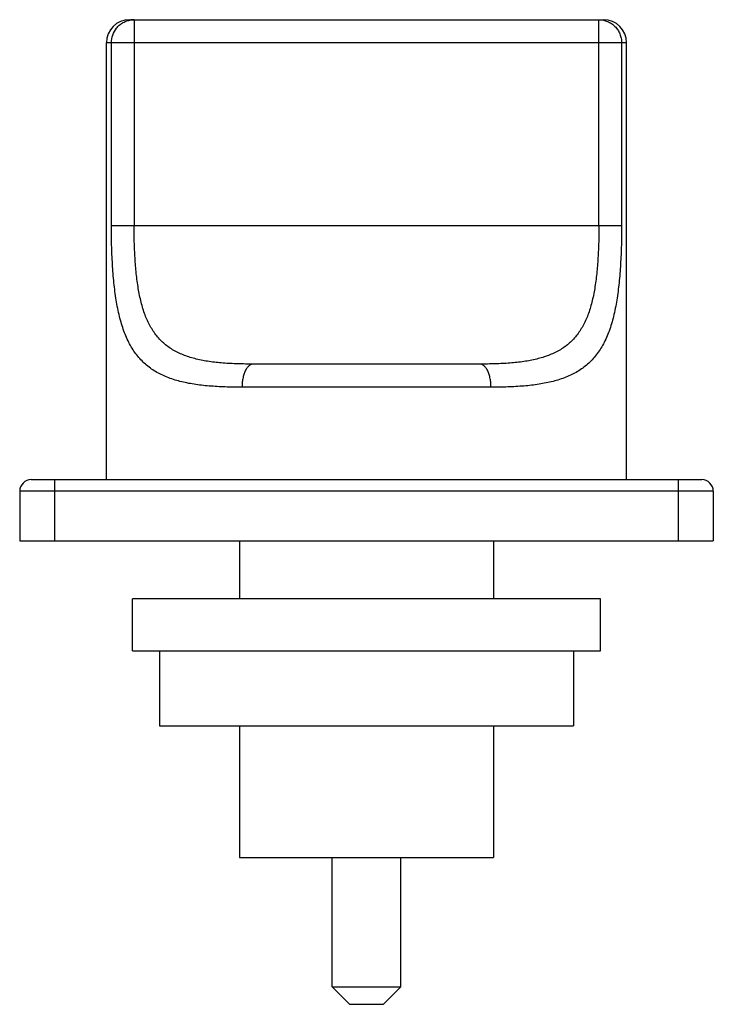
# Model space of a CAD drawing. Units: millimetres. Extents: x 8.6 to 68.6, y 11 to 96.2.
import ezdxf

# ---------------------------------------------------------------- set-up
doc = ezdxf.new("R2010")
doc.units = ezdxf.units.MM
doc.header["$LTSCALE"] = 6.992074
doc.layers.get('0').update_dxf_attribs({"linetype": 'CONTINUOUS'})

msp = doc.modelspace()

# ---------------------------------------------------------------- linework, layer by layer
at = {"color": 7, "linetype": 'Continuous'}
for p, q in [((18.078, 96.232), (59.078, 96.232)), ((18.472, 96.232), (18.472, 78.432)), ((58.684, 78.432), (58.684, 96.232)), ((16.078, 56.432), (16.078, 94.232)), ((61.078, 94.232), (16.078, 94.232)), ((16.511, 78.432), (16.511, 94.232)), ((60.646, 94.232), (60.646, 78.432)), ((61.078, 56.432), (61.078, 94.232)), ((16.511, 78.432), (60.646, 78.432)), ((48.389, 66.432), (28.768, 66.432)), ((49.346, 64.432), (27.81, 64.432)), ((9.578, 56.432), (67.578, 56.432)), ((11.578, 56.432), (11.578, 51.132)), ((65.578, 51.132), (65.578, 56.432)), ((8.578, 55.432), (8.578, 51.132)), ((68.578, 55.432), (8.578, 55.432)), ((68.578, 55.432), (68.578, 51.132)), ((8.578, 51.132), (68.578, 51.132)), ((27.578, 51.132), (27.578, 46.132)), ((49.578, 51.132), (49.578, 46.132)), ((18.328, 41.632), (18.328, 46.132)), ((58.828, 46.132), (18.329, 46.132)), ((58.828, 41.632), (58.828, 46.132)), ((18.329, 41.632), (58.828, 41.632)), ((20.678, 41.632), (20.678, 35.132)), ((56.478, 41.632), (56.478, 35.132)), ((20.678, 35.132), (56.478, 35.132)), ((27.578, 35.132), (27.578, 23.732)), ((49.578, 35.132), (49.578, 23.732)), ((27.579, 23.732), (49.578, 23.732)), ((35.603, 12.532), (35.603, 23.732)), ((41.553, 12.532), (41.553, 23.732)), ((35.603, 12.532), (41.553, 12.532)), ((37.103, 11.032), (35.603, 12.532)), ((40.053, 11.032), (41.553, 12.532)), ((37.103, 11.032), (40.053, 11.032))]:
    msp.add_line(p, q, dxfattribs=at)
for centre, radius, start, end in [((18.078, 94.232), 2, 90, 180), ((18.473, 94.3), 1.933, 90.02944, 101.33085), ((59.078, 94.232), 2, 0, 90), ((9.578, 55.432), 1, 90, 180), ((67.578, 55.432), 1, 0, 90)]:
    msp.add_arc(centre, radius, start, end, dxfattribs=at)
for points, knots in [([(16.511, 94.232), (16.511, 94.461), (16.588, 94.919), (16.871, 95.427), (17.186, 95.755), (17.461, 95.958), (17.766, 96.109), (17.983, 96.173), (18.094, 96.195)], [0, 0, 0, 0, 0.251475, 0.501871, 0.62696, 0.75163, 0.87591, 1, 1, 1, 1]), ([(58.684, 96.232), (58.812, 96.232), (59.07, 96.206), (59.44, 96.092), (59.782, 95.906), (60.081, 95.655), (60.326, 95.35), (60.508, 95.002), (60.621, 94.625), (60.646, 94.363), (60.646, 94.232)], [0, 0, 0, 0, 0.12377, 0.247817, 0.372121, 0.496892, 0.622137, 0.747788, 0.873852, 1, 1, 1, 1]), ([(27.81, 64.432), (27.324, 64.432), (26.374, 64.444), (24.988, 64.518), (23.68, 64.665), (22.46, 64.906), (21.338, 65.261), (20.325, 65.753), (19.581, 66.291), (19.059, 66.797), (18.7, 67.217), (18.373, 67.678), (17.974, 68.357), (17.647, 69.109), (17.381, 69.914), (17.141, 70.8), (16.908, 71.989), (16.717, 73.498), (16.594, 75.094), (16.525, 76.748), (16.511, 77.868), (16.511, 78.432)], [0, 0, 0, 0, 0.067947, 0.132696, 0.19397, 0.251709, 0.30614, 0.357965, 0.408445, 0.433739, 0.459365, 0.485556, 0.512523, 0.569425, 0.599617, 0.631042, 0.697568, 0.768676, 0.843543, 0.921097, 1, 1, 1, 1]), ([(28.768, 66.432), (28.324, 66.432), (27.456, 66.443), (26.187, 66.506), (24.988, 66.634), (23.869, 66.844), (22.838, 67.155), (21.908, 67.585), (21.091, 68.154), (20.397, 68.865), (19.835, 69.72), (19.393, 70.702), (19.061, 71.802), (18.82, 73.001), (18.652, 74.284), (18.545, 75.63), (18.485, 77.02), (18.472, 77.959), (18.472, 78.432)], [0, 0, 0, 0, 0.070444, 0.137733, 0.201541, 0.261686, 0.318291, 0.371918, 0.423718, 0.475363, 0.528697, 0.585208, 0.645779, 0.710561, 0.779205, 0.850975, 0.924934, 1, 1, 1, 1]), ([(58.684, 78.432), (58.684, 77.959), (58.672, 77.02), (58.612, 75.63), (58.504, 74.283), (58.337, 73.001), (58.095, 71.801), (57.763, 70.702), (57.322, 69.72), (56.759, 68.865), (56.066, 68.154), (55.249, 67.585), (54.318, 67.155), (53.288, 66.844), (52.168, 66.634), (50.969, 66.506), (49.701, 66.443), (48.833, 66.432), (48.389, 66.432)], [0, 0, 0, 0, 0.07507, 0.149035, 0.220806, 0.289447, 0.354228, 0.414797, 0.471308, 0.524642, 0.576286, 0.628086, 0.681714, 0.738318, 0.798464, 0.862272, 0.929558, 1, 1, 1, 1]), ([(60.646, 78.432), (60.646, 77.868), (60.631, 76.748), (60.563, 75.094), (60.439, 73.499), (60.249, 71.99), (59.975, 70.589), (59.6, 69.317), (59.109, 68.187), (58.487, 67.212), (57.727, 66.401), (56.835, 65.754), (55.821, 65.262), (54.699, 64.907), (53.479, 64.666), (52.171, 64.518), (50.783, 64.444), (49.833, 64.432), (49.346, 64.432)], [0, 0, 0, 0, 0.078923, 0.156463, 0.23133, 0.302423, 0.368945, 0.430538, 0.487426, 0.540525, 0.591376, 0.641847, 0.693675, 0.748123, 0.805889, 0.867206, 0.931996, 1, 1, 1, 1]), ([(28.768, 66.432), (28.708, 66.432), (28.579, 66.406), (28.434, 66.314), (28.323, 66.207), (28.207, 66.063), (28.077, 65.837), (27.957, 65.52), (27.871, 65.168), (27.821, 64.801), (27.81, 64.554), (27.81, 64.432)], [0, 0, 0, 0, 0.074224, 0.161018, 0.211471, 0.267023, 0.392863, 0.53631, 0.6906, 0.847555, 1, 1, 1, 1]), ([(49.346, 64.432), (49.346, 64.554), (49.335, 64.801), (49.286, 65.168), (49.199, 65.52), (49.08, 65.837), (48.95, 66.063), (48.833, 66.207), (48.723, 66.314), (48.577, 66.406), (48.448, 66.432), (48.389, 66.432)], [0, 0, 0, 0, 0.152445, 0.3094, 0.46369, 0.607137, 0.732977, 0.788529, 0.838982, 0.925776, 1, 1, 1, 1])]:
    msp.add_open_spline(points, degree=3, knots=knots, dxfattribs=at)

doc.saveas('drawing.dxf')
